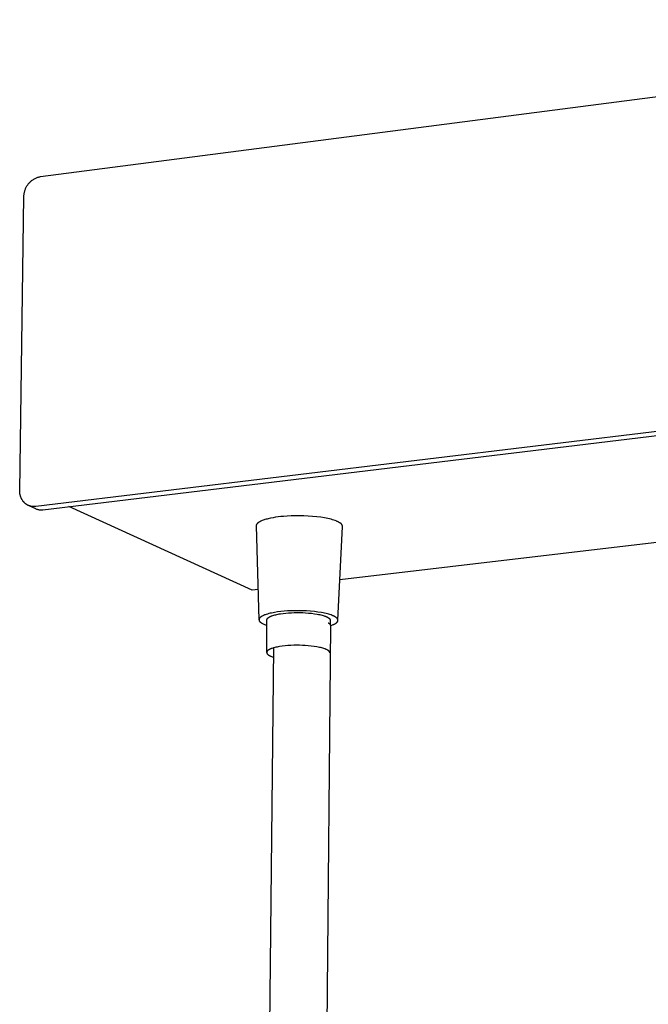
# Model space of a CAD drawing. Units: millimetres. Extents: x -744 to 494, y -1735 to 1791.
# Drawn here: x -661 to -499, y -1390 to -1136 of the extents above; entities that cross this region are included whole.
import ezdxf

# ---------------------------------------------------------------- set-up
doc = ezdxf.new("R2010")
doc.units = ezdxf.units.MM
doc.header["$MEASUREMENT"] = 0
doc.layers.add('Default', color=7, linetype='Continuous', true_color=0x000000)

msp = doc.modelspace()

# ---------------------------------------------------------------- linework, layer by layer
at = {"layer": 'Default', "color": 7, "true_color": 0xffffff}
for p, q in [((-655.57, -1176.51), (-343.94, -1136.13)), ((-658.95, -1178.76), (-658.85, -1178.61)), ((-658.85, -1178.61), (-658.74, -1178.46)), ((-658.74, -1178.46), (-658.63, -1178.32)), ((-658.63, -1178.32), (-658.51, -1178.18)), ((-658.51, -1178.18), (-658.39, -1178.05)), ((-658.39, -1178.05), (-658.26, -1177.92)), ((-658.26, -1177.92), (-658.13, -1177.8)), ((-658.13, -1177.8), (-657.99, -1177.68)), ((-657.99, -1177.68), (-657.86, -1177.56)), ((-657.86, -1177.56), (-657.71, -1177.45)), ((-657.71, -1177.45), (-657.56, -1177.34)), ((-657.56, -1177.34), (-657.41, -1177.24)), ((-657.41, -1177.24), (-657.26, -1177.15)), ((-657.26, -1177.15), (-657.1, -1177.06)), ((-657.1, -1177.06), (-656.94, -1176.97)), ((-656.94, -1176.97), (-656.78, -1176.9)), ((-656.78, -1176.9), (-656.61, -1176.82)), ((-656.61, -1176.82), (-656.44, -1176.75)), ((-656.44, -1176.75), (-656.27, -1176.69)), ((-656.27, -1176.69), (-656.1, -1176.64)), ((-656.1, -1176.64), (-655.93, -1176.59)), ((-655.93, -1176.59), (-655.75, -1176.54)), ((-655.75, -1176.54), (-655.57, -1176.51)), ((-659.82, -1181.3), (-659.81, -1181.12)), ((-659.81, -1181.12), (-659.78, -1180.94)), ((-659.78, -1180.94), (-659.76, -1180.76)), ((-659.76, -1180.76), (-659.72, -1180.58)), ((-659.72, -1180.58), (-659.68, -1180.41)), ((-659.68, -1180.41), (-659.63, -1180.23)), ((-659.63, -1180.23), (-659.58, -1180.06)), ((-659.58, -1180.06), (-659.52, -1179.89)), ((-659.52, -1179.89), (-659.46, -1179.72)), ((-659.46, -1179.72), (-659.39, -1179.55)), ((-659.39, -1179.55), (-659.31, -1179.39)), ((-659.31, -1179.39), (-659.23, -1179.23)), ((-659.23, -1179.23), (-659.14, -1179.07)), ((-659.14, -1179.07), (-659.05, -1178.91)), ((-659.05, -1178.91), (-658.95, -1178.76)), ((-660.92, -1257.3), (-659.84, -1181.66)), ((-659.84, -1181.66), (-659.83, -1181.48)), ((-659.83, -1181.48), (-659.82, -1181.3)), ((-343.33, -1223.51), (-656.77, -1261.46)), ((-654.94, -1262.29), (-341.67, -1224.39)), ((-321.48, -1249.97), (-578.49, -1280.36)), ((-660.92, -1257.4), (-660.92, -1257.3)), ((-660.92, -1257.51), (-660.92, -1257.4)), ((-660.92, -1257.61), (-660.92, -1257.51)), ((-660.91, -1257.72), (-660.92, -1257.61)), ((-660.9, -1257.82), (-660.91, -1257.72)), ((-660.89, -1257.93), (-660.9, -1257.82)), ((-660.88, -1258.04), (-660.89, -1257.93)), ((-660.86, -1258.14), (-660.88, -1258.04)), ((-660.85, -1258.25), (-660.86, -1258.14)), ((-660.83, -1258.35), (-660.85, -1258.25)), ((-660.8, -1258.46), (-660.83, -1258.35)), ((-660.78, -1258.56), (-660.8, -1258.46)), ((-660.75, -1258.67), (-660.78, -1258.56)), ((-660.72, -1258.77), (-660.75, -1258.67)), ((-660.69, -1258.88), (-660.72, -1258.77)), ((-660.65, -1258.98), (-660.69, -1258.88)), ((-660.61, -1259.08), (-660.65, -1258.98)), ((-660.57, -1259.19), (-660.61, -1259.08)), ((-660.53, -1259.29), (-660.57, -1259.19)), ((-660.48, -1259.39), (-660.53, -1259.29)), ((-660.43, -1259.48), (-660.48, -1259.39)), ((-660.38, -1259.58), (-660.43, -1259.48)), ((-660.33, -1259.68), (-660.38, -1259.58)), ((-660.27, -1259.77), (-660.33, -1259.68)), ((-660.21, -1259.86), (-660.27, -1259.77)), ((-660.15, -1259.95), (-660.21, -1259.86)), ((-660.09, -1260.04), (-660.15, -1259.95)), ((-660.02, -1260.13), (-660.09, -1260.04)), ((-659.95, -1260.21), (-660.02, -1260.13)), ((-659.88, -1260.29), (-659.95, -1260.21)), ((-659.81, -1260.37), (-659.88, -1260.29)), ((-659.73, -1260.45), (-659.81, -1260.37)), ((-659.66, -1260.52), (-659.73, -1260.45)), ((-659.58, -1260.6), (-659.66, -1260.52)), ((-659.5, -1260.67), (-659.58, -1260.6)), ((-659.42, -1260.73), (-659.5, -1260.67)), ((-659.33, -1260.8), (-659.42, -1260.73)), ((-659.25, -1260.86), (-659.33, -1260.8)), ((-659.16, -1260.92), (-659.25, -1260.86)), ((-659.07, -1260.97), (-659.16, -1260.92)), ((-658.98, -1261.03), (-659.07, -1260.97)), ((-658.89, -1261.08), (-658.98, -1261.03)), ((-658.8, -1261.12), (-658.89, -1261.08)), ((-658.7, -1261.17), (-658.8, -1261.12)), ((-658.61, -1261.21), (-658.7, -1261.17)), ((-658.61, -1261.21), (-656.87, -1262)), ((-658.51, -1261.25), (-658.61, -1261.21)), ((-658.42, -1261.28), (-658.51, -1261.25)), ((-658.32, -1261.32), (-658.42, -1261.28)), ((-658.22, -1261.35), (-658.32, -1261.32)), ((-658.13, -1261.37), (-658.22, -1261.35)), ((-658.03, -1261.4), (-658.13, -1261.37)), ((-657.93, -1261.42), (-658.03, -1261.4)), ((-657.83, -1261.43), (-657.93, -1261.42)), ((-657.73, -1261.45), (-657.83, -1261.43)), ((-657.64, -1261.46), (-657.73, -1261.45)), ((-657.54, -1261.47), (-657.64, -1261.46)), ((-657.44, -1261.48), (-657.54, -1261.47)), ((-657.34, -1261.48), (-657.44, -1261.48)), ((-657.25, -1261.48), (-657.34, -1261.48)), ((-657.15, -1261.48), (-657.25, -1261.48)), ((-657.05, -1261.48), (-657.15, -1261.48)), ((-656.96, -1261.47), (-657.05, -1261.48)), ((-656.86, -1261.47), (-656.96, -1261.47)), ((-656.87, -1262), (-656.75, -1262.05)), ((-656.77, -1261.46), (-656.86, -1261.47)), ((-656.75, -1262.05), (-656.64, -1262.1)), ((-656.64, -1262.1), (-656.52, -1262.14)), ((-656.52, -1262.14), (-656.4, -1262.17)), ((-656.4, -1262.17), (-656.29, -1262.21)), ((-656.29, -1262.21), (-656.17, -1262.23)), ((-656.17, -1262.23), (-656.04, -1262.26)), ((-656.04, -1262.26), (-655.92, -1262.28)), ((-655.92, -1262.28), (-655.8, -1262.3)), ((-655.8, -1262.3), (-655.68, -1262.31)), ((-655.68, -1262.31), (-655.55, -1262.31)), ((-655.55, -1262.31), (-655.43, -1262.32)), ((-655.43, -1262.32), (-655.31, -1262.32)), ((-655.31, -1262.32), (-655.18, -1262.31)), ((-655.18, -1262.31), (-655.06, -1262.3)), ((-655.06, -1262.3), (-654.94, -1262.29)), ((-601.07, -1283.03), (-648.28, -1261.48)), ((-597.78, -1264.83), (-598.03, -1264.91)), ((-597.51, -1264.75), (-597.78, -1264.83)), ((-597.23, -1264.67), (-597.51, -1264.75)), ((-596.94, -1264.6), (-597.23, -1264.67)), ((-596.34, -1264.46), (-596.94, -1264.6)), ((-595.7, -1264.34), (-596.34, -1264.46)), ((-595.04, -1264.23), (-595.7, -1264.34)), ((-594.37, -1264.14), (-595.04, -1264.23)), ((-593.68, -1264.06), (-594.37, -1264.14)), ((-592.98, -1263.99), (-593.68, -1264.06)), ((-592.04, -1263.92), (-592.98, -1263.99)), ((-591.03, -1263.87), (-592.04, -1263.92)), ((-589.97, -1263.84), (-591.03, -1263.87)), ((-588.88, -1263.84), (-589.97, -1263.84)), ((-587.76, -1263.86), (-588.88, -1263.84)), ((-586.64, -1263.91), (-587.76, -1263.86)), ((-585.54, -1263.99), (-586.64, -1263.91)), ((-584.46, -1264.09), (-585.54, -1263.99)), ((-583.43, -1264.22), (-584.46, -1264.09)), ((-582.46, -1264.38), (-583.43, -1264.22)), ((-582.01, -1264.47), (-582.46, -1264.38)), ((-581.58, -1264.56), (-582.01, -1264.47)), ((-581.17, -1264.65), (-581.58, -1264.56)), ((-580.78, -1264.75), (-581.17, -1264.65)), ((-580.42, -1264.85), (-580.78, -1264.75)), ((-580.08, -1264.96), (-580.42, -1264.85)), ((-600.04, -1266.32), (-600.05, -1266.33)), ((-600.05, -1266.33), (-600.05, -1266.34)), ((-600.05, -1266.34), (-600.05, -1266.35)), ((-600.05, -1266.35), (-600.05, -1266.37)), ((-600.05, -1266.37), (-600.05, -1266.38)), ((-600.05, -1266.38), (-600.05, -1266.39)), ((-600.05, -1266.39), (-600.05, -1266.41)), ((-600.05, -1266.41), (-600.05, -1266.42)), ((-600.05, -1266.42), (-600.05, -1266.43)), ((-600.05, -1266.43), (-600.05, -1266.44)), ((-600.05, -1266.44), (-600.05, -1266.46)), ((-600.05, -1266.46), (-599.33, -1290.59)), ((-600.03, -1266.28), (-600.04, -1266.29)), ((-600.04, -1266.29), (-600.04, -1266.3)), ((-600.04, -1266.3), (-600.04, -1266.32)), ((-600.02, -1266.24), (-600.03, -1266.25)), ((-600.03, -1266.25), (-600.03, -1266.27)), ((-600.03, -1266.27), (-600.03, -1266.28)), ((-600.01, -1266.2), (-600.02, -1266.22)), ((-600.02, -1266.22), (-600.02, -1266.23)), ((-600.02, -1266.23), (-600.02, -1266.24)), ((-600, -1266.18), (-600.01, -1266.19)), ((-600.01, -1266.19), (-600.01, -1266.2)), ((-599.99, -1266.15), (-600, -1266.18)), ((-599.98, -1266.13), (-599.99, -1266.15)), ((-599.97, -1266.1), (-599.98, -1266.13)), ((-599.95, -1266.08), (-599.97, -1266.1)), ((-599.94, -1266.05), (-599.95, -1266.08)), ((-599.92, -1266.03), (-599.94, -1266.05)), ((-599.9, -1266), (-599.92, -1266.03)), ((-599.89, -1265.97), (-599.9, -1266)), ((-599.87, -1265.95), (-599.89, -1265.97)), ((-599.85, -1265.92), (-599.87, -1265.95)), ((-599.83, -1265.9), (-599.85, -1265.92)), ((-599.8, -1265.87), (-599.83, -1265.9)), ((-599.78, -1265.85), (-599.8, -1265.87)), ((-599.76, -1265.82), (-599.78, -1265.85)), ((-599.73, -1265.8), (-599.76, -1265.82)), ((-599.7, -1265.77), (-599.73, -1265.8)), ((-599.68, -1265.75), (-599.7, -1265.77)), ((-599.65, -1265.72), (-599.68, -1265.75)), ((-599.62, -1265.7), (-599.65, -1265.72)), ((-599.59, -1265.67), (-599.62, -1265.7)), ((-599.56, -1265.65), (-599.59, -1265.67)), ((-599.49, -1265.6), (-599.56, -1265.65)), ((-599.42, -1265.55), (-599.49, -1265.6)), ((-599.35, -1265.5), (-599.42, -1265.55)), ((-599.27, -1265.45), (-599.35, -1265.5)), ((-599.19, -1265.4), (-599.27, -1265.45)), ((-599.1, -1265.36), (-599.19, -1265.4)), ((-599.01, -1265.31), (-599.1, -1265.36)), ((-598.91, -1265.26), (-599.01, -1265.31)), ((-598.82, -1265.22), (-598.91, -1265.26)), ((-598.71, -1265.17), (-598.82, -1265.22)), ((-598.5, -1265.08), (-598.71, -1265.17)), ((-598.27, -1264.99), (-598.5, -1265.08)), ((-598.03, -1264.91), (-598.27, -1264.99)), ((-579.76, -1265.06), (-580.08, -1264.96)), ((-579.47, -1265.17), (-579.76, -1265.06)), ((-579.34, -1265.23), (-579.47, -1265.17)), ((-579.21, -1265.28), (-579.34, -1265.23)), ((-579.09, -1265.34), (-579.21, -1265.28)), ((-578.97, -1265.39), (-579.09, -1265.34)), ((-579, -1290.75), (-577.82, -1266.62)), ((-578.86, -1265.45), (-578.97, -1265.39)), ((-578.76, -1265.5), (-578.86, -1265.45)), ((-578.66, -1265.56), (-578.76, -1265.5)), ((-578.57, -1265.62), (-578.66, -1265.56)), ((-578.53, -1265.63), (-578.57, -1265.62)), ((-578.49, -1265.65), (-578.53, -1265.63)), ((-578.45, -1265.67), (-578.49, -1265.65)), ((-578.41, -1265.7), (-578.45, -1265.67)), ((-578.38, -1265.72), (-578.41, -1265.7)), ((-578.34, -1265.74), (-578.38, -1265.72)), ((-578.31, -1265.77), (-578.34, -1265.74)), ((-578.27, -1265.8), (-578.31, -1265.77)), ((-578.24, -1265.83), (-578.27, -1265.8)), ((-578.2, -1265.86), (-578.24, -1265.83)), ((-578.17, -1265.89), (-578.2, -1265.86)), ((-578.14, -1265.92), (-578.17, -1265.89)), ((-578.11, -1265.95), (-578.14, -1265.92)), ((-578.09, -1265.98), (-578.11, -1265.95)), ((-578.06, -1266.02), (-578.09, -1265.98)), ((-578.03, -1266.05), (-578.06, -1266.02)), ((-578.01, -1266.09), (-578.03, -1266.05)), ((-577.99, -1266.13), (-578.01, -1266.09)), ((-577.96, -1266.17), (-577.99, -1266.13)), ((-577.94, -1266.2), (-577.96, -1266.17)), ((-577.93, -1266.24), (-577.94, -1266.2)), ((-577.91, -1266.28), (-577.93, -1266.24)), ((-577.89, -1266.32), (-577.91, -1266.28)), ((-577.88, -1266.37), (-577.89, -1266.32)), ((-577.86, -1266.41), (-577.88, -1266.37)), ((-577.85, -1266.45), (-577.86, -1266.41)), ((-577.84, -1266.49), (-577.85, -1266.45)), ((-577.83, -1266.53), (-577.84, -1266.49)), ((-577.82, -1266.58), (-577.83, -1266.53)), ((-577.82, -1266.62), (-577.82, -1266.58)), ((-599.56, -1282.86), (-601.07, -1283.03)), ((-599.19, -1290.2), (-599.2, -1290.22)), ((-599.18, -1290.19), (-599.19, -1290.2)), ((-599.16, -1290.17), (-599.18, -1290.19)), ((-599.14, -1290.14), (-599.16, -1290.17)), ((-599.11, -1290.11), (-599.14, -1290.14)), ((-599.09, -1290.08), (-599.11, -1290.11)), ((-599.06, -1290.05), (-599.09, -1290.08)), ((-599.03, -1290.02), (-599.06, -1290.05)), ((-598.99, -1289.99), (-599.03, -1290.02)), ((-598.96, -1289.96), (-598.99, -1289.99)), ((-598.92, -1289.93), (-598.96, -1289.96)), ((-598.89, -1289.9), (-598.92, -1289.93)), ((-598.85, -1289.88), (-598.89, -1289.9)), ((-598.81, -1289.85), (-598.85, -1289.88)), ((-598.77, -1289.82), (-598.81, -1289.85)), ((-598.72, -1289.79), (-598.77, -1289.82)), ((-598.68, -1289.76), (-598.72, -1289.79)), ((-598.58, -1289.7), (-598.68, -1289.76)), ((-598.48, -1289.65), (-598.58, -1289.7)), ((-598.37, -1289.59), (-598.48, -1289.65)), ((-598.26, -1289.53), (-598.37, -1289.59)), ((-598.13, -1289.48), (-598.26, -1289.53)), ((-598.01, -1289.43), (-598.13, -1289.48)), ((-597.88, -1289.37), (-598.01, -1289.43)), ((-597.74, -1289.32), (-597.88, -1289.37)), ((-597.45, -1289.22), (-597.74, -1289.32)), ((-597.13, -1289.13), (-597.45, -1289.22)), ((-596.8, -1289.03), (-597.13, -1289.13)), ((-597.1, -1290.23), (-597.08, -1290.21)), ((-597.08, -1290.21), (-597.06, -1290.18)), ((-597.06, -1290.18), (-597.04, -1290.16)), ((-597.04, -1290.16), (-597.01, -1290.14)), ((-597.01, -1290.14), (-596.99, -1290.12)), ((-596.99, -1290.12), (-596.96, -1290.1)), ((-596.96, -1290.1), (-596.94, -1290.08)), ((-596.94, -1290.08), (-596.91, -1290.05)), ((-596.91, -1290.05), (-596.88, -1290.03)), ((-596.88, -1290.03), (-596.85, -1290.01)), ((-596.85, -1290.01), (-596.82, -1289.99)), ((-596.82, -1289.99), (-596.79, -1289.97)), ((-596.46, -1288.95), (-596.8, -1289.03)), ((-596.79, -1289.97), (-596.72, -1289.93)), ((-596.72, -1289.93), (-596.64, -1289.88)), ((-596.64, -1289.88), (-596.57, -1289.84)), ((-596.57, -1289.84), (-596.48, -1289.8)), ((-596.48, -1289.8), (-596.4, -1289.76)), ((-596.09, -1288.87), (-596.46, -1288.95)), ((-596.4, -1289.76), (-596.3, -1289.72)), ((-596.3, -1289.72), (-596.21, -1289.68)), ((-596.21, -1289.68), (-596.11, -1289.64)), ((-596.11, -1289.64), (-596, -1289.6)), ((-595.72, -1288.79), (-596.09, -1288.87)), ((-596, -1289.6), (-595.78, -1289.52)), ((-595.78, -1289.52), (-595.54, -1289.44)), ((-595.33, -1288.72), (-595.72, -1288.79)), ((-595.54, -1289.44), (-595.28, -1289.37)), ((-594.53, -1288.59), (-595.33, -1288.72)), ((-595.28, -1289.37), (-595.01, -1289.3)), ((-595.01, -1289.3), (-594.72, -1289.24)), ((-594.72, -1289.24), (-594.42, -1289.18)), ((-593.7, -1288.49), (-594.53, -1288.59)), ((-594.42, -1289.18), (-594.11, -1289.12)), ((-594.11, -1289.12), (-593.79, -1289.07)), ((-593.79, -1289.07), (-593.11, -1288.97)), ((-592.87, -1288.41), (-593.7, -1288.49)), ((-593.11, -1288.97), (-592.41, -1288.89)), ((-592, -1288.35), (-592.87, -1288.41)), ((-592.41, -1288.89), (-591.7, -1288.83)), ((-591.08, -1288.3), (-592, -1288.35)), ((-591.7, -1288.83), (-590.98, -1288.79)), ((-590.11, -1288.27), (-591.08, -1288.3)), ((-590.98, -1288.79), (-590.27, -1288.76)), ((-590.27, -1288.76), (-589.57, -1288.75)), ((-589.11, -1288.27), (-590.11, -1288.27)), ((-589.57, -1288.75), (-588.84, -1288.76)), ((-588.1, -1288.29), (-589.11, -1288.27)), ((-588.84, -1288.76), (-588.08, -1288.78)), ((-587.07, -1288.34), (-588.1, -1288.29)), ((-588.08, -1288.78), (-587.32, -1288.81)), ((-587.32, -1288.81), (-586.55, -1288.87)), ((-586.06, -1288.41), (-587.07, -1288.34)), ((-586.55, -1288.87), (-585.79, -1288.95)), ((-585.08, -1288.5), (-586.06, -1288.41)), ((-585.79, -1288.95), (-585.05, -1289.04)), ((-584.14, -1288.62), (-585.08, -1288.5)), ((-585.05, -1289.04), (-584.35, -1289.15)), ((-584.35, -1289.15), (-584.02, -1289.22)), ((-583.25, -1288.76), (-584.14, -1288.62)), ((-584.02, -1289.22), (-583.7, -1289.28)), ((-583.7, -1289.28), (-583.39, -1289.35)), ((-583.39, -1289.35), (-583.1, -1289.43)), ((-582.84, -1288.83), (-583.25, -1288.76)), ((-583.1, -1289.43), (-582.83, -1289.5)), ((-582.44, -1288.92), (-582.84, -1288.83)), ((-582.83, -1289.5), (-582.57, -1289.58)), ((-582.57, -1289.58), (-582.34, -1289.67)), ((-582.07, -1289), (-582.44, -1288.92)), ((-582.34, -1289.67), (-582.23, -1289.71)), ((-582.23, -1289.71), (-582.12, -1289.75)), ((-582.12, -1289.75), (-582.02, -1289.79)), ((-581.71, -1289.09), (-582.07, -1289)), ((-582.02, -1289.79), (-581.92, -1289.84)), ((-581.92, -1289.84), (-581.83, -1289.88)), ((-581.83, -1289.88), (-581.74, -1289.92)), ((-581.74, -1289.92), (-581.66, -1289.97)), ((-581.38, -1289.18), (-581.71, -1289.09)), ((-581.66, -1289.97), (-581.59, -1290.01)), ((-581.59, -1290.01), (-581.51, -1290.06)), ((-581.51, -1290.06), (-581.48, -1290.08)), ((-581.48, -1290.08), (-581.45, -1290.1)), ((-581.45, -1290.1), (-581.42, -1290.12)), ((-581.42, -1290.12), (-581.39, -1290.15)), ((-581.39, -1290.15), (-581.36, -1290.17)), ((-581.07, -1289.27), (-581.38, -1289.18)), ((-581.36, -1290.17), (-581.33, -1290.19)), ((-581.33, -1290.19), (-581.3, -1290.21)), ((-581.3, -1290.21), (-581.28, -1290.23)), ((-580.78, -1289.37), (-581.07, -1289.27)), ((-580.52, -1289.47), (-580.78, -1289.37)), ((-580.4, -1289.52), (-580.52, -1289.47)), ((-580.28, -1289.56), (-580.4, -1289.52)), ((-580.17, -1289.61), (-580.28, -1289.56)), ((-580.06, -1289.66), (-580.17, -1289.61)), ((-579.96, -1289.71), (-580.06, -1289.66)), ((-579.87, -1289.76), (-579.96, -1289.71)), ((-579.78, -1289.81), (-579.87, -1289.76)), ((-579.69, -1289.86), (-579.78, -1289.81)), ((-579.64, -1289.9), (-579.69, -1289.86)), ((-579.59, -1289.93), (-579.64, -1289.9)), ((-579.55, -1289.96), (-579.59, -1289.93)), ((-579.5, -1289.99), (-579.55, -1289.96)), ((-579.46, -1290.03), (-579.5, -1289.99)), ((-579.42, -1290.06), (-579.46, -1290.03)), ((-579.38, -1290.09), (-579.42, -1290.06)), ((-579.34, -1290.13), (-579.38, -1290.09)), ((-579.3, -1290.16), (-579.34, -1290.13)), ((-579.27, -1290.19), (-579.3, -1290.16)), ((-579.23, -1290.23), (-579.27, -1290.19)), ((-599.32, -1290.55), (-599.33, -1290.56)), ((-599.33, -1290.56), (-599.33, -1290.58)), ((-599.33, -1290.58), (-599.33, -1290.59)), ((-599.33, -1290.59), (-599.33, -1290.61)), ((-599.33, -1290.61), (-599.33, -1290.62)), ((-599.33, -1290.62), (-599.33, -1290.64)), ((-599.33, -1290.64), (-599.32, -1290.65)), ((-599.31, -1290.47), (-599.32, -1290.49)), ((-599.32, -1290.49), (-599.32, -1290.5)), ((-599.32, -1290.5), (-599.32, -1290.52)), ((-599.32, -1290.52), (-599.32, -1290.53)), ((-599.32, -1290.53), (-599.32, -1290.55)), ((-599.32, -1290.65), (-599.32, -1290.67)), ((-599.32, -1290.67), (-599.32, -1290.68)), ((-599.32, -1290.68), (-599.32, -1290.7)), ((-599.32, -1290.7), (-599.32, -1290.71)), ((-599.32, -1290.71), (-599.31, -1290.73)), ((-599.3, -1290.43), (-599.31, -1290.44)), ((-599.31, -1290.44), (-599.31, -1290.46)), ((-599.31, -1290.46), (-599.31, -1290.47)), ((-599.31, -1290.73), (-599.31, -1290.74)), ((-599.31, -1290.74), (-599.31, -1290.75)), ((-599.31, -1290.75), (-599.3, -1290.77)), ((-599.29, -1290.4), (-599.3, -1290.41)), ((-599.3, -1290.41), (-599.3, -1290.43)), ((-599.3, -1290.77), (-599.3, -1290.78)), ((-599.3, -1290.78), (-599.29, -1290.8)), ((-599.28, -1290.37), (-599.29, -1290.38)), ((-599.29, -1290.38), (-599.29, -1290.4)), ((-599.29, -1290.8), (-599.29, -1290.81)), ((-599.29, -1290.81), (-599.28, -1290.83)), ((-599.27, -1290.35), (-599.28, -1290.37)), ((-599.28, -1290.83), (-599.27, -1290.84)), ((-599.26, -1290.32), (-599.27, -1290.34)), ((-599.27, -1290.34), (-599.27, -1290.35)), ((-599.27, -1290.84), (-599.27, -1290.86)), ((-599.27, -1290.86), (-599.26, -1290.87)), ((-599.25, -1290.31), (-599.26, -1290.32)), ((-599.26, -1290.87), (-599.25, -1290.89)), ((-599.24, -1290.29), (-599.25, -1290.31)), ((-599.25, -1290.89), (-599.25, -1290.9)), ((-599.25, -1290.9), (-599.24, -1290.91)), ((-599.23, -1290.28), (-599.24, -1290.29)), ((-599.24, -1290.91), (-599.23, -1290.93)), ((-599.22, -1290.25), (-599.23, -1290.26)), ((-599.23, -1290.26), (-599.23, -1290.28)), ((-599.23, -1290.93), (-599.22, -1290.94)), ((-599.21, -1290.23), (-599.22, -1290.25)), ((-599.22, -1290.94), (-599.21, -1290.96)), ((-599.2, -1290.22), (-599.21, -1290.23)), ((-599.21, -1290.96), (-599.2, -1290.97)), ((-599.2, -1290.97), (-599.18, -1291)), ((-599.18, -1291), (-599.16, -1291.03)), ((-599.16, -1291.03), (-599.14, -1291.06)), ((-599.14, -1291.06), (-599.12, -1291.08)), ((-599.12, -1291.08), (-599.09, -1291.11)), ((-599.09, -1291.11), (-599.07, -1291.14)), ((-599.07, -1291.14), (-599.04, -1291.17)), ((-599.04, -1291.17), (-599.01, -1291.19)), ((-599.01, -1291.19), (-598.98, -1291.22)), ((-598.98, -1291.22), (-598.95, -1291.25)), ((-598.95, -1291.25), (-598.92, -1291.27)), ((-598.92, -1291.27), (-598.89, -1291.3)), ((-598.89, -1291.3), (-598.85, -1291.33)), ((-598.85, -1291.33), (-598.82, -1291.35)), ((-598.82, -1291.35), (-598.78, -1291.38)), ((-598.78, -1291.38), (-598.7, -1291.43)), ((-598.7, -1291.43), (-598.62, -1291.48)), ((-598.62, -1291.48), (-598.44, -1291.58)), ((-598.44, -1291.58), (-598.26, -1291.68)), ((-598.26, -1291.68), (-598.07, -1291.76)), ((-598.07, -1291.76), (-597.87, -1291.85)), ((-597.87, -1291.85), (-597.68, -1291.92)), ((-597.68, -1291.92), (-597.48, -1291.99)), ((-597.48, -1291.99), (-597.28, -1292.06)), ((-597.35, -1299.01), (-597.27, -1290.61)), ((-597.27, -1290.57), (-597.26, -1290.56)), ((-597.27, -1290.58), (-597.27, -1290.57)), ((-597.27, -1290.59), (-597.27, -1290.58)), ((-597.27, -1290.6), (-597.27, -1290.59)), ((-597.27, -1290.61), (-597.27, -1290.6)), ((-597.26, -1290.52), (-597.25, -1290.51)), ((-597.26, -1290.53), (-597.26, -1290.52)), ((-597.26, -1290.54), (-597.26, -1290.53)), ((-597.26, -1290.55), (-597.26, -1290.54)), ((-597.26, -1290.56), (-597.26, -1290.55)), ((-597.25, -1290.47), (-597.24, -1290.46)), ((-597.25, -1290.49), (-597.25, -1290.47)), ((-597.25, -1290.5), (-597.25, -1290.49)), ((-597.25, -1290.51), (-597.25, -1290.5)), ((-597.24, -1290.45), (-597.23, -1290.44)), ((-597.24, -1290.46), (-597.24, -1290.45)), ((-597.23, -1290.42), (-597.22, -1290.41)), ((-597.23, -1290.43), (-597.23, -1290.42)), ((-597.23, -1290.44), (-597.23, -1290.43)), ((-597.22, -1290.4), (-597.21, -1290.39)), ((-597.22, -1290.41), (-597.22, -1290.4)), ((-597.21, -1290.39), (-597.2, -1290.38)), ((-597.2, -1290.37), (-597.19, -1290.36)), ((-597.2, -1290.38), (-597.2, -1290.37)), ((-597.19, -1290.35), (-597.18, -1290.34)), ((-597.19, -1290.36), (-597.19, -1290.35)), ((-597.18, -1290.34), (-597.17, -1290.32)), ((-597.17, -1290.31), (-597.15, -1290.29)), ((-597.17, -1290.32), (-597.17, -1290.31)), ((-597.15, -1290.29), (-597.13, -1290.27)), ((-597.13, -1290.27), (-597.12, -1290.25)), ((-597.12, -1290.25), (-597.1, -1290.23)), ((-580.93, -1292.11), (-583.56, -1584.86)), ((-581.55, -1291.41), (-581.52, -1291.42)), ((-581.52, -1291.42), (-581.49, -1291.43)), ((-581.49, -1291.43), (-581.46, -1291.44)), ((-581.46, -1291.44), (-581.43, -1291.46)), ((-581.43, -1291.46), (-581.4, -1291.47)), ((-581.4, -1291.47), (-581.37, -1291.49)), ((-581.37, -1291.49), (-581.34, -1291.51)), ((-581.34, -1291.51), (-581.32, -1291.52)), ((-581.32, -1291.52), (-581.29, -1291.54)), ((-581.29, -1291.54), (-581.26, -1291.56)), ((-581.28, -1290.23), (-581.25, -1290.26)), ((-581.26, -1291.56), (-581.24, -1291.58)), ((-581.25, -1290.26), (-581.23, -1290.28)), ((-581.24, -1291.58), (-581.21, -1291.61)), ((-581.23, -1290.28), (-581.21, -1290.3)), ((-581.21, -1290.3), (-581.19, -1290.32)), ((-581.21, -1291.61), (-581.19, -1291.63)), ((-581.19, -1290.32), (-581.17, -1290.35)), ((-581.19, -1291.63), (-581.17, -1291.65)), ((-581.17, -1290.35), (-581.15, -1290.37)), ((-581.17, -1291.65), (-581.15, -1291.68)), ((-581.15, -1290.37), (-581.13, -1290.39)), ((-581.15, -1291.68), (-581.13, -1291.7)), ((-581.13, -1290.39), (-581.12, -1290.41)), ((-581.13, -1291.7), (-581.11, -1291.73)), ((-581.12, -1290.41), (-581.1, -1290.43)), ((-581.11, -1291.73), (-581.09, -1291.75)), ((-581.1, -1290.43), (-581.1, -1290.44)), ((-581.1, -1290.44), (-581.09, -1290.45)), ((-581.09, -1290.45), (-581.08, -1290.47)), ((-581.09, -1291.75), (-581.07, -1291.78)), ((-581.08, -1290.47), (-581.08, -1290.48)), ((-581.08, -1290.48), (-581.07, -1290.49)), ((-581.07, -1290.49), (-581.07, -1290.5)), ((-581.07, -1290.5), (-581.06, -1290.51)), ((-581.07, -1291.78), (-581.05, -1291.81)), ((-581.06, -1290.51), (-581.06, -1290.52)), ((-581.06, -1290.52), (-581.05, -1290.53)), ((-581.05, -1290.53), (-581.05, -1290.54)), ((-581.05, -1290.54), (-581.04, -1290.55)), ((-581.05, -1291.81), (-581.03, -1291.83)), ((-581.04, -1290.55), (-581.04, -1290.56)), ((-581.04, -1290.56), (-581.03, -1290.57)), ((-581.03, -1290.57), (-581.03, -1290.58)), ((-581.03, -1290.58), (-581.03, -1290.6)), ((-581.03, -1290.6), (-581.02, -1290.61)), ((-581.03, -1291.83), (-581.02, -1291.86)), ((-581.02, -1290.61), (-581.02, -1290.62)), ((-581.02, -1290.62), (-581.02, -1290.63)), ((-581.02, -1290.63), (-581.02, -1290.64)), ((-581.02, -1290.64), (-581.01, -1290.66)), ((-581.01, -1290.73), (-581.02, -1291.84)), ((-581.02, -1291.86), (-581, -1291.89)), ((-581.01, -1290.66), (-581.01, -1290.67)), ((-581.01, -1290.67), (-581.01, -1290.69)), ((-581.01, -1290.69), (-581.01, -1290.7)), ((-581.01, -1290.7), (-581.01, -1290.72)), ((-581.01, -1290.72), (-581.01, -1290.73)), ((-581, -1291.89), (-580.99, -1291.92)), ((-580.99, -1291.92), (-580.98, -1291.95)), ((-580.98, -1291.95), (-580.97, -1291.98)), ((-580.97, -1291.98), (-580.96, -1292.01)), ((-580.96, -1292.01), (-580.95, -1292.04)), ((-580.95, -1292.04), (-580.94, -1292.07)), ((-580.94, -1292.07), (-580.93, -1292.11)), ((-580.93, -1292.13), (-580.74, -1292.07)), ((-580.74, -1292.07), (-580.57, -1292)), ((-580.57, -1292), (-580.4, -1291.94)), ((-580.4, -1291.94), (-580.23, -1291.87)), ((-580.23, -1291.87), (-580.08, -1291.8)), ((-580.08, -1291.8), (-579.94, -1291.73)), ((-579.94, -1291.73), (-579.87, -1291.7)), ((-579.87, -1291.7), (-579.8, -1291.66)), ((-579.8, -1291.66), (-579.74, -1291.63)), ((-579.74, -1291.63), (-579.68, -1291.59)), ((-579.68, -1291.59), (-579.62, -1291.56)), ((-579.62, -1291.56), (-579.57, -1291.52)), ((-579.57, -1291.52), (-579.52, -1291.48)), ((-579.52, -1291.48), (-579.46, -1291.45)), ((-579.46, -1291.45), (-579.42, -1291.41)), ((-579.42, -1291.41), (-579.37, -1291.37)), ((-579.37, -1291.37), (-579.33, -1291.34)), ((-579.33, -1291.34), (-579.29, -1291.3)), ((-579.29, -1291.3), (-579.27, -1291.28)), ((-579.27, -1291.28), (-579.25, -1291.26)), ((-579.25, -1291.26), (-579.23, -1291.24)), ((-579.22, -1290.25), (-579.23, -1290.23)), ((-579.23, -1291.24), (-579.22, -1291.22)), ((-579.2, -1290.26), (-579.22, -1290.25)), ((-579.22, -1291.22), (-579.2, -1291.21)), ((-579.19, -1290.28), (-579.2, -1290.26)), ((-579.2, -1291.21), (-579.19, -1291.19)), ((-579.17, -1290.3), (-579.19, -1290.28)), ((-579.19, -1291.19), (-579.17, -1291.17)), ((-579.16, -1290.32), (-579.17, -1290.3)), ((-579.17, -1291.17), (-579.16, -1291.15)), ((-579.15, -1290.33), (-579.16, -1290.32)), ((-579.16, -1291.15), (-579.14, -1291.13)), ((-579.14, -1290.35), (-579.15, -1290.33)), ((-579.12, -1290.37), (-579.14, -1290.35)), ((-579.14, -1291.13), (-579.13, -1291.11)), ((-579.13, -1291.11), (-579.12, -1291.09)), ((-579.11, -1290.39), (-579.12, -1290.37)), ((-579.12, -1291.09), (-579.11, -1291.07)), ((-579.1, -1290.41), (-579.11, -1290.39)), ((-579.11, -1291.07), (-579.09, -1291.05)), ((-579.09, -1290.42), (-579.1, -1290.41)), ((-579.08, -1290.44), (-579.09, -1290.42)), ((-579.09, -1291.05), (-579.08, -1291.04)), ((-579.07, -1290.46), (-579.08, -1290.44)), ((-579.08, -1291.04), (-579.07, -1291.02)), ((-579.06, -1290.48), (-579.07, -1290.46)), ((-579.07, -1291), (-579.06, -1290.98)), ((-579.07, -1291.02), (-579.07, -1291)), ((-579.06, -1290.5), (-579.06, -1290.48)), ((-579.05, -1290.51), (-579.06, -1290.5)), ((-579.06, -1290.98), (-579.05, -1290.96)), ((-579.04, -1290.53), (-579.05, -1290.51)), ((-579.05, -1290.96), (-579.04, -1290.94)), ((-579.04, -1290.55), (-579.04, -1290.53)), ((-579.03, -1290.57), (-579.04, -1290.55)), ((-579.04, -1290.92), (-579.03, -1290.9)), ((-579.04, -1290.94), (-579.04, -1290.92)), ((-579.02, -1290.59), (-579.03, -1290.57)), ((-579.03, -1290.9), (-579.02, -1290.89)), ((-579.02, -1290.61), (-579.02, -1290.59)), ((-579.02, -1290.62), (-579.02, -1290.61)), ((-579.01, -1290.64), (-579.02, -1290.62)), ((-579.02, -1290.85), (-579.01, -1290.83)), ((-579.02, -1290.87), (-579.02, -1290.85)), ((-579.02, -1290.89), (-579.02, -1290.87)), ((-579.01, -1290.66), (-579.01, -1290.64)), ((-579.01, -1290.68), (-579.01, -1290.66)), ((-579.01, -1290.7), (-579.01, -1290.68)), ((-579, -1290.72), (-579.01, -1290.7)), ((-579.01, -1290.77), (-579, -1290.75)), ((-579.01, -1290.79), (-579.01, -1290.77)), ((-579.01, -1290.81), (-579.01, -1290.79)), ((-579.01, -1290.83), (-579.01, -1290.81)), ((-579, -1290.74), (-579, -1290.72)), ((-579, -1290.75), (-579, -1290.74)), ((-595.27, -1297.77), (-595.55, -1297.85)), ((-594.98, -1297.7), (-595.27, -1297.77)), ((-594.68, -1297.64), (-594.98, -1297.7)), ((-594.36, -1297.57), (-594.68, -1297.64)), ((-594.03, -1297.52), (-594.36, -1297.57)), ((-593.34, -1297.41), (-594.03, -1297.52)), ((-592.61, -1297.33), (-593.34, -1297.41)), ((-591.87, -1297.27), (-592.61, -1297.33)), ((-591.12, -1297.22), (-591.87, -1297.27)), ((-590.38, -1297.19), (-591.12, -1297.22)), ((-589.65, -1297.18), (-590.38, -1297.19)), ((-588.92, -1297.18), (-589.65, -1297.18)), ((-588.16, -1297.2), (-588.92, -1297.18)), ((-587.4, -1297.24), (-588.16, -1297.2)), ((-586.63, -1297.3), (-587.4, -1297.24)), ((-585.87, -1297.37), (-586.63, -1297.3)), ((-585.13, -1297.46), (-585.87, -1297.37)), ((-584.43, -1297.58), (-585.13, -1297.46)), ((-584.09, -1297.64), (-584.43, -1297.58)), ((-583.77, -1297.71), (-584.09, -1297.64)), ((-583.47, -1297.78), (-583.77, -1297.71)), ((-583.18, -1297.85), (-583.47, -1297.78)), ((-598.4, -1584.78), (-595.54, -1297.84)), ((-597.34, -1298.94), (-597.35, -1298.95)), ((-597.35, -1298.95), (-597.35, -1298.96)), ((-597.35, -1298.96), (-597.35, -1298.97)), ((-597.35, -1298.97), (-597.35, -1298.99)), ((-597.35, -1298.99), (-597.35, -1299)), ((-597.35, -1299), (-597.35, -1299.01)), ((-597.35, -1299.01), (-597.35, -1299.02)), ((-597.35, -1299.02), (-597.35, -1299.03)), ((-597.35, -1299.03), (-597.35, -1299.04)), ((-597.35, -1299.04), (-597.35, -1299.05)), ((-597.35, -1299.05), (-597.35, -1299.06)), ((-597.35, -1299.06), (-597.35, -1299.07)), ((-597.35, -1299.07), (-597.35, -1299.08)), ((-597.35, -1299.08), (-597.35, -1299.09)), ((-597.35, -1299.09), (-597.35, -1299.1)), ((-597.35, -1299.1), (-597.34, -1299.11)), ((-597.33, -1298.9), (-597.34, -1298.91)), ((-597.34, -1298.91), (-597.34, -1298.92)), ((-597.34, -1298.92), (-597.34, -1298.93)), ((-597.34, -1298.93), (-597.34, -1298.94)), ((-597.34, -1299.11), (-597.34, -1299.12)), ((-597.34, -1299.12), (-597.34, -1299.13)), ((-597.34, -1299.13), (-597.34, -1299.14)), ((-597.34, -1299.14), (-597.34, -1299.15)), ((-597.34, -1299.15), (-597.33, -1299.16)), ((-597.32, -1298.86), (-597.33, -1298.88)), ((-597.33, -1298.88), (-597.33, -1298.89)), ((-597.33, -1298.89), (-597.33, -1298.9)), ((-597.33, -1299.16), (-597.33, -1299.17)), ((-597.33, -1299.17), (-597.33, -1299.19)), ((-597.33, -1299.19), (-597.32, -1299.2)), ((-597.31, -1298.84), (-597.32, -1298.85)), ((-597.32, -1298.85), (-597.32, -1298.86)), ((-597.32, -1299.2), (-597.31, -1299.22)), ((-597.3, -1298.82), (-597.31, -1298.83)), ((-597.31, -1298.83), (-597.31, -1298.84)), ((-597.31, -1299.22), (-597.3, -1299.24)), ((-597.29, -1298.8), (-597.3, -1298.81)), ((-597.3, -1298.81), (-597.3, -1298.82)), ((-597.3, -1299.24), (-597.3, -1299.25)), ((-597.3, -1299.25), (-597.29, -1299.27)), ((-597.28, -1298.78), (-597.29, -1298.79)), ((-597.29, -1298.79), (-597.29, -1298.8)), ((-597.29, -1299.27), (-597.28, -1299.29)), ((-597.27, -1298.76), (-597.28, -1298.78)), ((-597.28, -1299.29), (-597.27, -1299.31)), ((-597.26, -1298.74), (-597.27, -1298.75)), ((-597.27, -1298.75), (-597.27, -1298.76)), ((-597.27, -1299.31), (-597.26, -1299.32)), ((-597.25, -1298.73), (-597.26, -1298.74)), ((-597.26, -1299.32), (-597.24, -1299.34)), ((-597.24, -1298.72), (-597.25, -1298.73)), ((-597.23, -1298.7), (-597.24, -1298.72)), ((-597.24, -1299.34), (-597.23, -1299.36)), ((-597.21, -1298.68), (-597.23, -1298.7)), ((-597.23, -1299.36), (-597.22, -1299.38)), ((-597.22, -1299.38), (-597.2, -1299.39)), ((-597.19, -1298.65), (-597.21, -1298.68)), ((-597.2, -1299.39), (-597.19, -1299.41)), ((-597.17, -1298.63), (-597.19, -1298.65)), ((-597.19, -1299.41), (-597.17, -1299.43)), ((-597.15, -1298.61), (-597.17, -1298.63)), ((-597.17, -1299.43), (-597.16, -1299.45)), ((-597.16, -1299.45), (-597.14, -1299.46)), ((-597.13, -1298.59), (-597.15, -1298.61)), ((-597.14, -1299.46), (-597.12, -1299.48)), ((-597.1, -1298.56), (-597.13, -1298.59)), ((-597.12, -1299.48), (-597.1, -1299.5)), ((-597.08, -1298.54), (-597.1, -1298.56)), ((-597.1, -1299.5), (-597.09, -1299.52)), ((-597.09, -1299.52), (-597.07, -1299.53)), ((-597.05, -1298.52), (-597.08, -1298.54)), ((-597.07, -1299.53), (-597.04, -1299.55)), ((-597.02, -1298.5), (-597.05, -1298.52)), ((-597.04, -1299.55), (-597, -1299.59)), ((-596.99, -1298.47), (-597.02, -1298.5)), ((-597, -1299.59), (-596.95, -1299.62)), ((-596.96, -1298.45), (-596.99, -1298.47)), ((-596.93, -1298.43), (-596.96, -1298.45)), ((-596.95, -1299.62), (-596.9, -1299.66)), ((-596.9, -1298.41), (-596.93, -1298.43)), ((-596.87, -1298.39), (-596.9, -1298.41)), ((-596.9, -1299.66), (-596.85, -1299.69)), ((-596.8, -1298.34), (-596.87, -1298.39)), ((-596.85, -1299.69), (-596.79, -1299.73)), ((-596.72, -1298.3), (-596.8, -1298.34)), ((-596.79, -1299.73), (-596.73, -1299.76)), ((-596.73, -1299.76), (-596.67, -1299.8)), ((-596.64, -1298.25), (-596.72, -1298.3)), ((-596.67, -1299.8), (-596.61, -1299.83)), ((-596.55, -1298.21), (-596.64, -1298.25)), ((-596.61, -1299.83), (-596.54, -1299.87)), ((-596.46, -1298.17), (-596.55, -1298.21)), ((-596.54, -1299.87), (-596.46, -1299.9)), ((-596.36, -1298.13), (-596.46, -1298.17)), ((-596.46, -1299.9), (-596.39, -1299.94)), ((-596.39, -1299.94), (-596.31, -1299.97)), ((-596.26, -1298.08), (-596.36, -1298.13)), ((-596.31, -1299.97), (-596.14, -1300.04)), ((-596.15, -1298.04), (-596.26, -1298.08)), ((-596.04, -1298), (-596.15, -1298.04)), ((-596.14, -1300.04), (-595.96, -1300.11)), ((-595.8, -1297.92), (-596.04, -1298)), ((-595.96, -1300.11), (-595.77, -1300.17)), ((-595.55, -1297.85), (-595.8, -1297.92)), ((-595.77, -1300.17), (-595.57, -1300.23)), ((-582.91, -1297.93), (-583.18, -1297.85)), ((-582.65, -1298.01), (-582.91, -1297.93)), ((-582.41, -1298.09), (-582.65, -1298.01)), ((-582.3, -1298.13), (-582.41, -1298.09)), ((-582.2, -1298.17), (-582.3, -1298.13)), ((-582.09, -1298.21), (-582.2, -1298.17)), ((-582, -1298.26), (-582.09, -1298.21)), ((-581.91, -1298.3), (-582, -1298.26)), ((-581.82, -1298.34), (-581.91, -1298.3)), ((-581.74, -1298.39), (-581.82, -1298.34)), ((-581.66, -1298.43), (-581.74, -1298.39)), ((-581.59, -1298.47), (-581.66, -1298.43)), ((-581.56, -1298.5), (-581.59, -1298.47)), ((-581.52, -1298.52), (-581.56, -1298.5)), ((-581.49, -1298.54), (-581.52, -1298.52)), ((-581.46, -1298.56), (-581.49, -1298.54)), ((-581.43, -1298.58), (-581.46, -1298.56)), ((-581.41, -1298.61), (-581.43, -1298.58)), ((-581.38, -1298.63), (-581.41, -1298.61)), ((-581.35, -1298.65), (-581.38, -1298.63)), ((-581.33, -1298.67), (-581.35, -1298.65)), ((-581.31, -1298.7), (-581.33, -1298.67)), ((-581.29, -1298.72), (-581.31, -1298.7)), ((-581.26, -1298.74), (-581.29, -1298.72)), ((-581.25, -1298.76), (-581.26, -1298.74)), ((-581.23, -1298.78), (-581.25, -1298.76)), ((-581.21, -1298.8), (-581.23, -1298.78)), ((-581.19, -1298.83), (-581.21, -1298.8)), ((-581.18, -1298.85), (-581.19, -1298.83)), ((-581.17, -1298.86), (-581.18, -1298.85)), ((-581.17, -1298.87), (-581.17, -1298.86)), ((-581.16, -1298.88), (-581.17, -1298.87)), ((-581.15, -1298.89), (-581.16, -1298.88)), ((-581.15, -1298.9), (-581.15, -1298.89)), ((-581.14, -1298.91), (-581.15, -1298.9)), ((-581.14, -1298.92), (-581.14, -1298.91)), ((-581.13, -1298.94), (-581.14, -1298.92)), ((-581.13, -1298.95), (-581.13, -1298.94)), ((-581.12, -1298.96), (-581.13, -1298.95)), ((-581.12, -1298.97), (-581.12, -1298.96)), ((-581.11, -1298.98), (-581.12, -1298.97)), ((-581.11, -1298.99), (-581.11, -1298.98)), ((-581.11, -1299), (-581.11, -1298.99)), ((-581.1, -1299.01), (-581.11, -1299)), ((-581.1, -1299.02), (-581.1, -1299.01)), ((-581.1, -1299.03), (-581.1, -1299.02)), ((-581.1, -1299.04), (-581.1, -1299.03)), ((-581.09, -1299.06), (-581.1, -1299.04)), ((-581.09, -1299.07), (-581.09, -1299.06)), ((-581.09, -1299.08), (-581.09, -1299.07)), ((-581.09, -1299.1), (-581.09, -1299.08)), ((-581.09, -1299.11), (-581.09, -1299.1)), ((-581.08, -1299.13), (-581.09, -1299.11))]:
    msp.add_line(p, q, dxfattribs=at)

doc.saveas('drawing.dxf')
